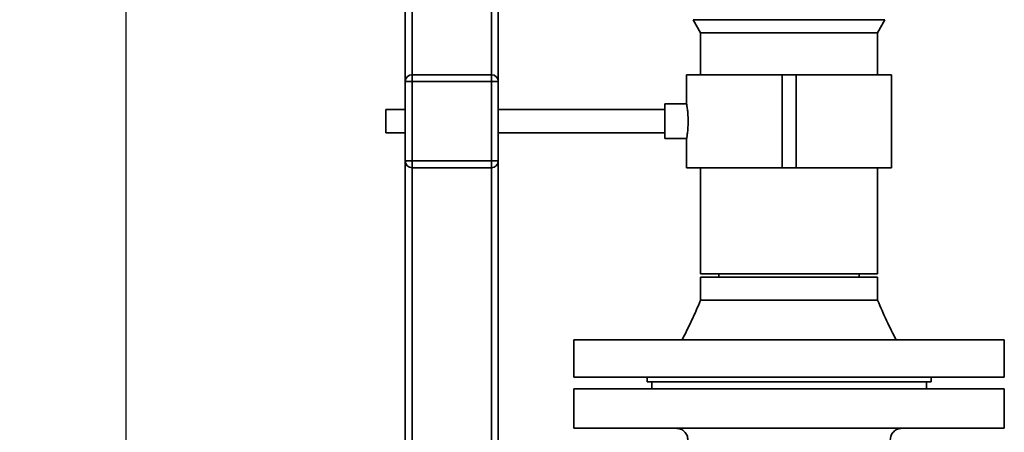
# Paper-space layout 'Blatt1' of a CAD drawing. Units: millimetres. Extents: x 0 to 5940, y 0 to 4200.
# Drawn here: x 2721 to 3144, y 2780 to 2957 of the extents above; entities that cross this region are included whole.
import ezdxf

# ---------------------------------------------------------------- set-up
doc = ezdxf.new("R2010")
doc.units = ezdxf.units.MM
doc.layers.add('1', color=7, linetype='Continuous')
doc.styles.add('SLDTEXTSTYLE0', font='TXT', dxfattribs={"width": 0.605})
doc.dimstyles.new('SLDDIMSTYLE1', dxfattribs={"dimtxt": 35, "dimasz": 25, "dimexe": 0, "dimexo": 0.0625, "dimgap": 8.75, "dimtad": 1, "dimdec": 1, "dimrnd": 1e-09, "dimzin": 12, "dimdsep": 46, "dimtxsty": 'SLDTEXTSTYLE0', "dimsah": 1, "dimcen": 0.09, "dimadec": 0, "dimazin": 3, "dimtfac": 1, "dimtdec": 1, "dimtofl": 0, "dimtmove": 0, "dimatfit": 3, "dimfxl": 1, "dimfrac": 2, "dimtolj": 1, "dimtzin": 12, "dimarcsym": 0})

# ---------------------------------------------------------------- blocks, each defined once
blk = doc.blocks.new('_D_2')
at = {"layer": '1', "ltscale": 10}
for p, q in [((2879.5, 3458.64), (2756.5, 3458.64)), ((2766.5, 1858.64), (2766.5, 3458.64)), ((2856.5, 1858.64), (2756.5, 1858.64))]:
    blk.add_line(p, q, dxfattribs=at)
for points in [[(2766.5, 3458.64), (2762.5, 3433.64), (2770.5, 3433.64)], [(2766.5, 1858.64), (2770.5, 1883.64), (2762.5, 1883.64)]]:
    blk.add_solid(points, dxfattribs=at)
at = {"layer": '1', "ltscale": 10, "insert": (2721.38, 2605.16), "char_height": 35, "attachment_point": 1, "rotation": 90, "style": 'SLDTEXTSTYLE0'}
blk.add_mtext('1600', dxfattribs=at)

psp = doc.layouts.new('Blatt1')

# ---------------------------------------------------------------- linework, layer by layer
at = {"color": 7, "linetype": 'Continuous', "lineweight": 35, "ltscale": 10}
for p, q in [((2889.5, 2933.64), (2889.5, 3458.64)), ((2923.5, 2933.64), (2923.5, 3458.64)), ((2886.5, 2930.64), (2886.5, 3455.64)), ((2926.5, 2930.64), (2926.5, 3455.64)), ((3010.28, 2957.28), (3013.45, 2951.64)), ((3092.71, 2957.28), (3010.28, 2957.28)), ((3089.55, 2951.64), (3092.71, 2957.28)), ((3013.45, 2951.64), (3013.45, 2933.64)), ((3013.45, 2951.64), (3089.55, 2951.64)), ((3089.55, 2933.64), (3089.55, 2951.64)), ((2889.5, 2930.64), (2889.5, 2933.64)), ((2889.5, 2933.64), (2923.5, 2933.64)), ((2923.5, 2930.64), (2923.5, 2933.64)), ((3007.45, 2933.64), (3007.45, 2921.12)), ((3007.45, 2933.64), (3048.5, 2933.64)), ((3048.5, 2933.64), (3048.5, 2893.64)), ((3048.5, 2933.64), (3054.5, 2933.64)), ((3054.5, 2933.64), (3054.5, 2893.64)), ((3054.5, 2933.64), (3095.55, 2933.64)), ((3095.55, 2893.64), (3095.55, 2933.64)), ((2886.5, 2930.64), (2889.5, 2930.64)), ((2886.5, 2896.64), (2886.5, 2930.64)), ((2889.5, 2930.64), (2889.5, 2896.64)), ((2923.5, 2930.64), (2889.5, 2930.64)), ((2923.5, 2896.64), (2923.5, 2930.64)), ((2923.5, 2930.64), (2926.5, 2930.64)), ((2926.5, 2930.64), (2926.5, 2896.64)), ((3007.45, 2921.14), (2998.09, 2921.14)), ((2998.09, 2913.64), (2998.09, 2921.14)), ((2886.5, 2918.64), (2878.09, 2918.64)), ((2878.09, 2913.64), (2878.09, 2918.64)), ((2998.09, 2918.64), (2926.5, 2918.64)), ((2878.09, 2908.64), (2878.09, 2913.64)), ((2998.09, 2906.14), (2998.09, 2913.64)), ((2878.09, 2908.64), (2886.5, 2908.64)), ((2926.5, 2908.64), (2998.09, 2908.64)), ((2998.09, 2906.14), (3007.46, 2906.14)), ((3007.45, 2906.23), (3007.45, 2893.64)), ((2886.5, 2896.64), (2889.5, 2896.64)), ((2886.5, 1913.64), (2886.5, 2896.64)), ((2889.5, 2896.64), (2923.5, 2896.64)), ((2889.5, 2893.64), (2889.5, 2896.64)), ((2923.5, 2893.64), (2923.5, 2896.64)), ((2923.5, 2896.64), (2926.5, 2896.64)), ((2926.5, 2108.64), (2926.5, 2896.64)), ((2923.5, 2893.64), (2889.5, 2893.64)), ((2889.5, 1913.64), (2889.5, 2893.64)), ((2923.5, 1913.64), (2923.5, 2893.64)), ((3007.45, 2893.64), (3048.5, 2893.64)), ((3013.45, 2893.64), (3013.45, 2848.03)), ((3048.5, 2893.64), (3054.5, 2893.64)), ((3054.5, 2893.64), (3095.55, 2893.64)), ((3089.55, 2848.03), (3089.55, 2893.64)), ((3013.45, 2848.03), (3089.55, 2848.03)), ((3013.45, 2846.64), (3013.45, 2836.64)), ((3013.45, 2846.64), (3089.55, 2846.64)), ((3021.35, 2848.03), (3021.35, 2846.64)), ((3081.65, 2846.64), (3081.65, 2848.03)), ((3089.55, 2836.64), (3089.55, 2846.64)), ((2959, 2819.64), (2959, 2803.64)), ((2959, 2819.64), (3144, 2819.64)), ((3144, 2803.64), (3144, 2819.64)), ((2959, 2803.64), (3144, 2803.64)), ((2990.5, 2803.64), (2990.5, 2801.64)), ((3112.5, 2801.64), (3112.5, 2803.64)), ((2959, 2798.64), (2959, 2781.64)), ((3144, 2798.64), (2959, 2798.64)), ((2990.5, 2801.64), (3112.5, 2801.64)), ((2992.5, 2801.64), (2992.5, 2798.64)), ((3110.5, 2798.64), (3110.5, 2801.64)), ((3144, 2781.64), (3144, 2798.64)), ((3144, 2781.64), (2959, 2781.64))]:
    psp.add_line(p, q, dxfattribs=at)
at = {"color": 7, "linetype": 'Continuous', "lineweight": 35, "ltscale": 100}
for centre, start, end in [((2889.5, 2930.64), 90, 180), ((2923.5, 2930.64), 0, 90), ((2889.5, 2896.64), 180, 270), ((2923.5, 2896.64), 270, 0)]:
    psp.add_arc(centre, 3, start, end, dxfattribs=at)
at = {"color": 7, "linetype": 'Continuous', "lineweight": 35, "ltscale": 10}
for points, knots in [([(3007.45, 2921.12), (3007.46, 2921.05), (3007.48, 2920.91), (3007.68, 2919.68), (3007.9, 2917.83), (3008.06, 2915.69), (3008.08, 2914.24), (3008.09, 2913.64)], [0, 0, 0, 0, 0.204276, 0.41605, 0.630372, 0.846178, 1, 1, 1, 1]), ([(3008.09, 2913.64), (3008.07, 2912.8), (3008.05, 2911.13), (3007.84, 2908.89), (3007.62, 2907.2), (3007.46, 2906.23), (3007.46, 2906.23), (3007.46, 2906.23)], [0, 0, 0, 0, 0.212713, 0.425352, 0.639937, 0.855835, 1, 1, 1, 1]), ([(3013.45, 2836.64), (3012.19, 2833.71), (3009.72, 2827.96), (3006.89, 2822.38), (3005.5, 2819.64)], [0, 0, 0, 0, 0.50843, 1, 1, 1, 1]), ([(3013.45, 2836.64), (3013.51, 2836.64), (3013.63, 2836.64), (3014.64, 2836.64), (3016.24, 2836.64), (3018.45, 2836.64), (3021.22, 2836.64), (3024.51, 2836.64), (3028.27, 2836.64), (3032.42, 2836.64), (3036.89, 2836.64), (3041.62, 2836.64), (3046.51, 2836.64), (3051.5, 2836.64), (3056.48, 2836.64), (3061.37, 2836.64), (3066.1, 2836.64), (3070.57, 2836.64), (3074.72, 2836.64), (3078.48, 2836.64), (3081.77, 2836.64), (3084.54, 2836.64), (3086.75, 2836.64), (3088.37, 2836.64), (3089.28, 2836.64), (3089.65, 2836.64), (3089.55, 2836.64), (3089.54, 2836.64)], [0, 0, 0, 0, 0.0416651, 0.0833301, 0.1249952, 0.1666602, 0.2083253, 0.2499903, 0.2916554, 0.3333204, 0.3749855, 0.4166506, 0.4583156, 0.4999807, 0.5416457, 0.5833108, 0.6249758, 0.6666409, 0.7083059, 0.749971, 0.791636, 0.8333011, 0.8749662, 0.9166312, 0.9582963, 0.9999613, 1, 1, 1, 1]), ([(3097.5, 2819.64), (3096.1, 2822.38), (3093.27, 2827.96), (3090.8, 2833.71), (3089.55, 2836.64)], [0, 0, 0, 0, 0.49157, 1, 1, 1, 1]), ([(3002.93, 2781.64), (3003.59, 2781.57), (3004.93, 2781.43), (3006.61, 2780.26), (3007.78, 2778.58), (3007.92, 2777.25), (3007.99, 2776.59)], [0, 0, 0, 0, 0.250037, 0.499978, 0.749937, 1, 1, 1, 1]), ([(3095, 2776.59), (3095.07, 2777.25), (3095.21, 2778.58), (3096.38, 2780.26), (3098.06, 2781.43), (3099.4, 2781.57), (3100.06, 2781.64)], [0, 0, 0, 0, 0.250063, 0.500022, 0.749963, 1, 1, 1, 1])]:
    psp.add_open_spline(points, degree=3, knots=knots, dxfattribs=at)

# ---------------------------------------------------------------- dimensions: what is measured, and where the dimension line sits
at = {"layer": '1', "ltscale": 10}
dim = psp.add_linear_dim(base=(2766.5, 3458.64), p1=(2866.5, 1858.64), p2=(2889.5, 3458.64), angle=90, dimstyle='SLDDIMSTYLE1', dxfattribs=at)
dim.commit()
dim.dimension.update_dxf_attribs({"geometry": '_D_2', "text_midpoint": (2766.5, 2658.64), "dimtype": 160})

doc.saveas('drawing.dxf')
